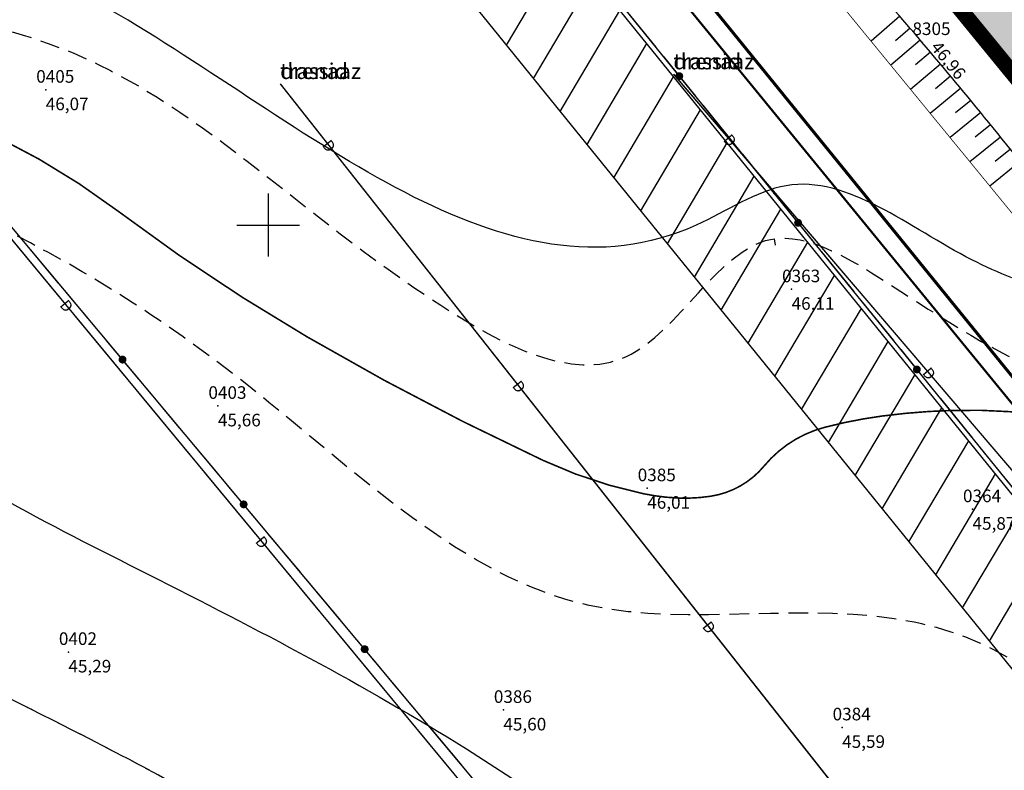
# Model space of a CAD drawing. Units: metres. Extents: x 502672 to 564845, y 6502975 to 6593982.
# Drawn here: x 551034 to 551097, y 6578615 to 6578663 of the extents above; entities that cross this region are included whole.
import ezdxf
from ezdxf.enums import TextEntityAlignment as Align

# ---------------------------------------------------------------- set-up
doc = ezdxf.new("R2010")
doc.units = ezdxf.units.M
doc.header["$LTSCALE"] = 0.5
doc.header["$MEASUREMENT"] = 0
for name, pattern in [('ameerikanurga-must$0$DASHED', [0.75, 0.5, -0.25]), ('ameerikanurga-must$0$DOT2', [0.125, 0, -0.125]), ('ameerikanurga-must$0$HIDDEN', [0.375, 0.25, -0.125]), ('AUDIT_D_040401182228-0', [0]), ('DASHED', [0.75, 0.5, -0.25]), ('DOT2', [0.125, 0, -0.125]), ('HIDDEN', [0.375, 0.25, -0.125]), ('KATASTRIPIIR', [0.02, 0.01, 0.01])]:
    doc.linetypes.add(name, pattern=pattern)
for name, color, linetype in [('10_geo', 7, 'Continuous'), ('12_geo', 3, 'Continuous'), ('2d_geo', 7, 'Continuous'), ('ameerikanurga-must$0$10', 7, 'Continuous'), ('ameerikanurga-must$0$12', 7, 'Continuous'), ('ameerikanurga-must$0$2d', 7, 'Continuous'), ('ameerikanurga-must$0$CTEXT', 7, 'Continuous'), ('ameerikanurga-must$0$drenaaz', 7, 'Continuous'), ('ameerikanurga-must$0$horisontaal', 7, 'Continuous'), ('ameerikanurga-must$0$JARSAK', 7, 'Continuous'), ('ameerikanurga-must$0$MAPGRID', 7, 'Continuous'), ('ameerikanurga-must$0$piir', 7, 'Continuous'), ('ameerikanurga-must$0$PTEXT', 7, 'Continuous'), ('ameerikanurga-must$0$side', 7, 'Continuous'), ('ameerikanurga-must$0$ZTEXT', 7, 'Continuous'), ('ameerikanurga-must$0$zzyytrassid', 7, 'Continuous'), ('C-asf-olemasolev-säilitatav', 254, 'Continuous'), ('C-maantee tänavakaitsevöönd 20 m', 114, 'AUDIT_D_040401182228-0'), ('C-servituut-uus', 6, 'Continuous'), ('CTEXT_geo', 7, 'Continuous'), ('drenaaz_geo', 3, 'Continuous'), ('horisontaal_geo', 34, 'Continuous'), ('JARSAK_geo', 3, 'Continuous'), ('MAPGRID_geo', 6, 'Continuous'), ('side_geo', 6, 'Continuous'), ('ZTEXT_geo', 7, 'Continuous'), ('zzyytrassid_geo', 7, 'Continuous')]:
    doc.layers.add(name, color=color, linetype=linetype)
for name, color, linetype, lineweight in [('C+PLAN.KRUNDI PIIRID', 10, 'Continuous', 50), ('C+PLANEERITAVA ALA PIIR', 10, 'HIDDEN', 100), ('piir_geo', 36, 'Continuous', 50)]:
    doc.layers.add(name, color=color, linetype=linetype, lineweight=lineweight)
doc.styles.add('ameerikanurga-must$0$Standard', font='romanc.shx', dxfattribs={"height": 0.8})
doc.styles.get("Standard").update_dxf_attribs({"font": 'romanc.shx', "height": 0.8})

# ---------------------------------------------------------------- blocks, each defined once
blk = doc.blocks.new('CROSS01')
at = {"linetype": 'Continuous'}
for p, q in [((0, 4), (0, -4)), ((-4, 0), (4, 0))]:
    blk.add_line(p, q, dxfattribs=at)
blk = doc.blocks.new('*U65')
at = {"layer": 'drenaaz_geo'}
for points in [[(11.15, -13.471, 0.07, 0.07, 0), (14.338, -17.323, 0, 0, 0)], [(15.294, -18.478, 0.07, 0.07, 0), (18.482, -22.33, 0, 0, 0)], [(19.439, -23.486, 0.07, 0.07, 0), (22.627, -27.337, 0, 0, 0)], [(23.583, -28.493, 0.07, 0.07, 0), (26.771, -32.345, 0, 0, 0)], [(27.728, -33.5, 0.07, 0.07, 0), (30.916, -37.352, 0, 0, 0)], [(31.872, -38.507, 0.07, 0.07, 0), (35.06, -42.359, 0, 0, 0)], [(36.017, -43.515, 0.07, 0.07, 0), (39.205, -47.367, 0, 0, 0)]]:
    blk.add_lwpolyline(points, format="xyseb", dxfattribs=at)
at = {"layer": 'zzyytrassid_geo'}
blk.add_lwpolyline([(0, 0), (58.644, -70.852)], dxfattribs=at)
at = {"layer": 'drenaaz_geo'}
for p in [(14.816, -17.901), (27.25, -32.922)]:
    blk.add_text('D', height=0.7, rotation=309.61434, dxfattribs=at).set_placement(p, align=Align.MIDDLE_CENTER)
blk = doc.blocks.new('*U66')
at = {"layer": 'drenaaz_geo'}
for points in [[(0, 0, 0.07, 0.07, 0), (2.649, -3.356, 0, 0, 0)], [(3.579, -4.534, 0.07, 0.07, 0), (6.677, -8.458, 0, 0, 0)], [(7.606, -9.636, 0.07, 0.07, 0), (10.704, -13.561, 0, 0, 0)], [(11.633, -14.738, 0.07, 0.07, 0), (14.731, -18.663, 0, 0, 0)], [(15.661, -19.84, 0.07, 0.07, 0), (18.759, -23.765, 0, 0, 0)], [(19.688, -24.942, 0.07, 0.07, 0), (22.786, -28.867, 0, 0, 0)], [(23.715, -30.044, 0.07, 0.07, 0), (26.813, -33.969, 0, 0, 0)], [(27.743, -35.146, 0.07, 0.07, 0), (30.841, -39.071, 0, 0, 0)], [(31.77, -40.248, 0.07, 0.07, 0), (34.868, -44.173, 0, 0, 0)], [(35.797, -45.35, 0.07, 0.07, 0), (38.895, -49.275, 0, 0, 0)], [(39.825, -50.452, 0.07, 0.07, 0), (42.474, -53.809, 0, 0, 0)]]:
    blk.add_lwpolyline(points, format="xyseb", dxfattribs=at)
at = {"layer": 'zzyytrassid_geo'}
blk.add_lwpolyline([(0, 0), (42.474, -53.809)], dxfattribs=at)
at = {"layer": 'drenaaz_geo'}
for p in [(3.114, -3.945), (15.196, -19.251), (27.278, -34.557), (39.36, -49.863)]:
    blk.add_text('D', height=0.7, rotation=308.28592, dxfattribs=at).set_placement(p, align=Align.MIDDLE_CENTER)
at = {"layer": 'zzyytrassid_geo'}
for s in ['trassid', 'drenaaz']:
    blk.add_text(s, height=1, dxfattribs=at).set_placement((0, 0), align=Align.BOTTOM_LEFT)
blk = doc.blocks.new('*U67')
at = {"layer": 'drenaaz_geo'}
for points in [[(0, 0, 0.07, 0.07, 0), (3.114, -3.643, 0, 0, 0)], [(4.088, -4.784, 0.07, 0.07, 0), (7.337, -8.584, 0, 0, 0)], [(8.312, -9.725, 0.07, 0.07, 0), (11.56, -13.526, 0, 0, 0)], [(12.535, -14.666, 0.07, 0.07, 0), (15.783, -18.467, 0, 0, 0)], [(16.758, -19.607, 0.07, 0.07, 0), (20.006, -23.408, 0, 0, 0)], [(20.981, -24.548, 0.07, 0.07, 0), (24.229, -28.349, 0, 0, 0)], [(25.204, -29.489, 0.07, 0.07, 0), (28.453, -33.29, 0, 0, 0)], [(29.427, -34.431, 0.07, 0.07, 0), (32.541, -38.074, 0, 0, 0)]]:
    blk.add_lwpolyline(points, format="xyseb", dxfattribs=at)
at = {"layer": 'zzyytrassid_geo'}
blk.add_lwpolyline([(0, 0), (32.541, -38.074)], dxfattribs=at)
at = {"layer": 'drenaaz_geo'}
for p in [(3.601, -4.213), (16.27, -19.037), (28.94, -33.86)]:
    blk.add_text('D', height=0.7, rotation=310.51991, dxfattribs=at).set_placement(p, align=Align.MIDDLE_CENTER)
at = {"layer": 'zzyytrassid_geo'}
for s in ['trassid', 'drenaaz']:
    blk.add_text(s, height=1, dxfattribs=at).set_placement((0, 0), align=Align.BOTTOM_LEFT)
blk = doc.blocks.new('side')
at = {"const_width": 0.25}
blk.add_lwpolyline([(-0.125, 0, 1), (0.125, 0, 1)], format="xyb", close=True, dxfattribs=at)
blk = doc.blocks.new('*U186')
at = {"layer": 'side_geo'}
for p, q in [((181.089, -223.176), (183.135, -225.701)), ((183.607, -226.284), (185.653, -228.809)), ((186.125, -229.392), (188.171, -231.917)), ((188.643, -232.5), (190.689, -235.026)), ((191.161, -235.608), (193.207, -238.134)), ((193.679, -238.716), (195.724, -241.242)), ((196.197, -241.824), (198.242, -244.35)), ((198.715, -244.932), (200.76, -247.458)), ((201.233, -248.04), (203.278, -250.566)), ((203.751, -251.148), (205.796, -253.674))]:
    blk.add_line(p, q, dxfattribs=at)
at = {"layer": 'zzyytrassid_geo'}
blk.add_lwpolyline([(0, 0), (27.403, -30.835), (73.893, -88.059), (163.881, -201.936), (233.076, -287.346)], dxfattribs=at)
at = {"layer": 'side_geo'}
for p in [(184.63, -227.547), (192.184, -236.871), (199.738, -246.195)]:
    blk.add_blockref('side', p, dxfattribs=at)
blk = doc.blocks.new('*U187')
at = {"layer": 'side_geo'}
for p, q in [((-68.562, 72.299), (-70.647, 74.792)), ((-65.995, 69.231), (-68.081, 71.724)), ((-63.429, 66.162), (-65.514, 68.655)), ((-60.863, 63.094), (-62.948, 65.587)), ((-58.297, 60.026), (-60.382, 62.519)), ((-55.731, 56.957), (-57.816, 59.45)), ((-53.165, 53.889), (-55.25, 56.382)), ((-50.598, 50.821), (-52.683, 53.314)), ((-48.032, 47.752), (-50.117, 50.245)), ((-45.466, 44.684), (-47.551, 47.177)), ((-42.9, 41.616), (-44.985, 44.109))]:
    blk.add_line(p, q, dxfattribs=at)
at = {"layer": 'zzyytrassid_geo'}
blk.add_lwpolyline([(0, 0), (-27.631, 23.359), (-106.445, 117.595), (-120.523, 136.117), (-193.254, 236.858), (-215.007, 263.798)], dxfattribs=at)
at = {"layer": 'side_geo'}
for p in [(-64.472, 67.409), (-56.773, 58.204), (-49.075, 48.999)]:
    blk.add_blockref('side', p, dxfattribs=at)
blk = doc.blocks.new('ameerikanurga-must$0$CROSS01')
at = {"linetype": 'Continuous'}
for p, q in [((0, 4), (0, -4)), ((-4, 0), (4, 0))]:
    blk.add_line(p, q, dxfattribs=at)
blk = doc.blocks.new('*U321')
at = {"layer": 'ameerikanurga-must$0$drenaaz'}
for points in [[(11.15, -13.471, 0.07, 0.07, 0), (14.338, -17.323, 0, 0, 0)], [(15.294, -18.478, 0.07, 0.07, 0), (18.482, -22.33, 0, 0, 0)], [(19.439, -23.486, 0.07, 0.07, 0), (22.627, -27.337, 0, 0, 0)], [(23.583, -28.493, 0.07, 0.07, 0), (26.771, -32.345, 0, 0, 0)], [(27.728, -33.5, 0.07, 0.07, 0), (30.916, -37.352, 0, 0, 0)], [(31.872, -38.507, 0.07, 0.07, 0), (35.06, -42.359, 0, 0, 0)], [(36.017, -43.515, 0.07, 0.07, 0), (39.205, -47.367, 0, 0, 0)]]:
    blk.add_lwpolyline(points, format="xyseb", dxfattribs=at)
at = {"layer": 'ameerikanurga-must$0$zzyytrassid'}
blk.add_lwpolyline([(0, 0), (58.644, -70.852)], dxfattribs=at)
at = {"layer": 'ameerikanurga-must$0$drenaaz', "style": 'ameerikanurga-must$0$Standard'}
for p in [(14.816, -17.901), (27.25, -32.922)]:
    blk.add_text('D', height=0.7, rotation=309.61434, dxfattribs=at).set_placement(p, align=Align.MIDDLE_CENTER)
blk = doc.blocks.new('*U322')
at = {"layer": 'ameerikanurga-must$0$drenaaz'}
for points in [[(0, 0, 0.07, 0.07, 0), (2.649, -3.356, 0, 0, 0)], [(3.579, -4.534, 0.07, 0.07, 0), (6.677, -8.458, 0, 0, 0)], [(7.606, -9.636, 0.07, 0.07, 0), (10.704, -13.561, 0, 0, 0)], [(11.633, -14.738, 0.07, 0.07, 0), (14.731, -18.663, 0, 0, 0)], [(15.661, -19.84, 0.07, 0.07, 0), (18.759, -23.765, 0, 0, 0)], [(19.688, -24.942, 0.07, 0.07, 0), (22.786, -28.867, 0, 0, 0)], [(23.715, -30.044, 0.07, 0.07, 0), (26.813, -33.969, 0, 0, 0)], [(27.743, -35.146, 0.07, 0.07, 0), (30.841, -39.071, 0, 0, 0)], [(31.77, -40.248, 0.07, 0.07, 0), (34.868, -44.173, 0, 0, 0)], [(35.797, -45.35, 0.07, 0.07, 0), (38.895, -49.275, 0, 0, 0)], [(39.825, -50.452, 0.07, 0.07, 0), (42.474, -53.809, 0, 0, 0)]]:
    blk.add_lwpolyline(points, format="xyseb", dxfattribs=at)
at = {"layer": 'ameerikanurga-must$0$zzyytrassid'}
blk.add_lwpolyline([(0, 0), (42.474, -53.809)], dxfattribs=at)
at = {"layer": 'ameerikanurga-must$0$drenaaz', "style": 'ameerikanurga-must$0$Standard'}
for p in [(3.114, -3.945), (15.196, -19.251), (27.278, -34.557), (39.36, -49.863)]:
    blk.add_text('D', height=0.7, rotation=308.28592, dxfattribs=at).set_placement(p, align=Align.MIDDLE_CENTER)
at = {"layer": 'ameerikanurga-must$0$zzyytrassid', "style": 'ameerikanurga-must$0$Standard'}
for s in ['trassid', 'drenaaz']:
    blk.add_text(s, height=1, dxfattribs=at).set_placement((0, 0), align=Align.BOTTOM_LEFT)
blk = doc.blocks.new('*U323')
at = {"layer": 'ameerikanurga-must$0$drenaaz'}
for points in [[(0, 0, 0.07, 0.07, 0), (3.114, -3.643, 0, 0, 0)], [(4.088, -4.784, 0.07, 0.07, 0), (7.337, -8.584, 0, 0, 0)], [(8.312, -9.725, 0.07, 0.07, 0), (11.56, -13.526, 0, 0, 0)], [(12.535, -14.666, 0.07, 0.07, 0), (15.783, -18.467, 0, 0, 0)], [(16.758, -19.607, 0.07, 0.07, 0), (20.006, -23.408, 0, 0, 0)], [(20.981, -24.548, 0.07, 0.07, 0), (24.229, -28.349, 0, 0, 0)], [(25.204, -29.489, 0.07, 0.07, 0), (28.453, -33.29, 0, 0, 0)], [(29.427, -34.431, 0.07, 0.07, 0), (32.541, -38.074, 0, 0, 0)]]:
    blk.add_lwpolyline(points, format="xyseb", dxfattribs=at)
at = {"layer": 'ameerikanurga-must$0$zzyytrassid'}
blk.add_lwpolyline([(0, 0), (32.541, -38.074)], dxfattribs=at)
at = {"layer": 'ameerikanurga-must$0$drenaaz', "style": 'ameerikanurga-must$0$Standard'}
for p in [(3.601, -4.213), (16.27, -19.037), (28.94, -33.86)]:
    blk.add_text('D', height=0.7, rotation=310.51991, dxfattribs=at).set_placement(p, align=Align.MIDDLE_CENTER)
at = {"layer": 'ameerikanurga-must$0$zzyytrassid', "style": 'ameerikanurga-must$0$Standard'}
for s in ['trassid', 'drenaaz']:
    blk.add_text(s, height=1, dxfattribs=at).set_placement((0, 0), align=Align.BOTTOM_LEFT)
blk = doc.blocks.new('ameerikanurga-must$0$side')
at = {"const_width": 0.25}
blk.add_lwpolyline([(-0.125, 0, 1), (0.125, 0, 1)], format="xyb", close=True, dxfattribs=at)
blk = doc.blocks.new('*U451')
at = {"layer": 'ameerikanurga-must$0$side'}
for p, q in [((181.089, -223.176), (183.135, -225.701)), ((183.607, -226.284), (185.653, -228.809)), ((186.125, -229.392), (188.171, -231.917)), ((188.643, -232.5), (190.689, -235.026)), ((191.161, -235.608), (193.207, -238.134)), ((193.679, -238.716), (195.724, -241.242)), ((196.197, -241.824), (198.242, -244.35)), ((198.715, -244.932), (200.76, -247.458)), ((201.233, -248.04), (203.278, -250.566)), ((203.751, -251.148), (205.796, -253.674))]:
    blk.add_line(p, q, dxfattribs=at)
at = {"layer": 'ameerikanurga-must$0$zzyytrassid'}
blk.add_lwpolyline([(0, 0), (27.403, -30.835), (73.893, -88.059), (163.881, -201.936), (233.076, -287.346)], dxfattribs=at)
at = {"layer": 'ameerikanurga-must$0$side'}
for p in [(184.63, -227.547), (192.184, -236.871), (199.738, -246.195)]:
    blk.add_blockref('ameerikanurga-must$0$side', p, dxfattribs=at)
blk = doc.blocks.new('*U452')
at = {"layer": 'ameerikanurga-must$0$side'}
for p, q in [((-68.562, 72.299), (-70.647, 74.792)), ((-65.995, 69.231), (-68.081, 71.724)), ((-63.429, 66.162), (-65.514, 68.655)), ((-60.863, 63.094), (-62.948, 65.587)), ((-58.297, 60.026), (-60.382, 62.519)), ((-55.731, 56.957), (-57.816, 59.45)), ((-53.165, 53.889), (-55.25, 56.382)), ((-50.598, 50.821), (-52.683, 53.314)), ((-48.032, 47.752), (-50.117, 50.245)), ((-45.466, 44.684), (-47.551, 47.177)), ((-42.9, 41.616), (-44.985, 44.109))]:
    blk.add_line(p, q, dxfattribs=at)
at = {"layer": 'ameerikanurga-must$0$zzyytrassid'}
blk.add_lwpolyline([(0, 0), (-27.631, 23.359), (-106.445, 117.595), (-120.523, 136.117), (-193.254, 236.858), (-215.007, 263.798)], dxfattribs=at)
at = {"layer": 'ameerikanurga-must$0$side'}
for p in [(-64.472, 67.409), (-56.773, 58.204), (-49.075, 48.999)]:
    blk.add_blockref('ameerikanurga-must$0$side', p, dxfattribs=at)

msp = doc.modelspace()

# ---------------------------------------------------------------- hatches: boundary and pattern name
at = {"layer": 'C-asf-olemasolev-säilitatav'}
for points in [[(551300.8, 6578407.202), (551162.341, 6578581.157), (551147.746, 6578599.582), (551140.826, 6578602.335), (551133.15, 6578603.429), (551126.46, 6578602.251), (551121.598, 6578599.466), (551117.714, 6578594.596), (551110.911, 6578583.815), (551104.237, 6578572.362), (551093.001, 6578552.755), (551080.369, 6578529.987), (551071.593, 6578513.109), (551066.55, 6578503.285), (551060.508, 6578491.465), (551054.976, 6578480.5), (551045.237, 6578461.194), (551038.173, 6578447.422), (551028.063, 6578427.11), (551018.38, 6578408.391), (551009.265, 6578390.895), (551002.257, 6578377.267), (550992.958, 6578359.186), (550965.998, 6578306.946), (550934.815, 6578245.215), (550927.448, 6578239.054), (550941.889, 6578267.184), (550965.147, 6578312.518), (551003.666, 6578387.525), (551036.491, 6578451.755), (551065.2, 6578508.277), (551083.209, 6578542.231), (551107.134, 6578583.871), (551112.068, 6578592.148), (551112.935, 6578593.574), (551115.43, 6578597.102), (551119.268, 6578602.528), (551121.293, 6578605.589), (551123.055, 6578609.82), (551123.775, 6578613.402), (551123.884, 6578616.672), (551122.003, 6578626.585), (551119.382, 6578632.536), (551111.033, 6578643.037), (551103.451, 6578652.409), (551093.127, 6578665.233), (551087.742, 6578671.914), (551068.952, 6578695.157), (551074.378, 6578712.387), (551152.64, 6578615.14), (551310.361, 6578414.45)], [(551300.8, 6578407.202), (551162.341, 6578581.157), (551147.746, 6578599.582), (551147.746, 6578599.582), (551119.382, 6578632.536), (551111.033, 6578643.037), (551103.451, 6578652.409), (551093.127, 6578665.233), (551087.742, 6578671.914), (551068.952, 6578695.157), (551074.378, 6578712.387), (551152.64, 6578615.14), (551310.361, 6578414.45)]]:
    msp.add_hatch(color=256, dxfattribs=at).paths.add_polyline_path(points)
at = {"layer": 'C-maantee tänavakaitsevöönd 20 m'}
h = msp.add_hatch(dxfattribs=at)
h.set_pattern_fill('DASH', color=256, scale=0.8, style=0)
h.set_pattern_definition([(309.36654, (549256.7261, 6579156.8203), (3.5747535, -0.3526154), [2.54, -2.54])])
h.paths.add_polyline_path([(550949.609, 6578233.47), (550915.479, 6578204.992), (550905.523, 6578202.942), (550896.42, 6578201.361), (550891.417, 6578200.418), (550886.168, 6578199.478), (550869.109, 6578196.536), (550862.305, 6578195.171), (550851.674, 6578192.886), (550847.998, 6578191.851), (550845.491, 6578191.102), (550816.018, 6578220.39), (550824.886, 6578226.085), (550830.535, 6578228.762), (550841.668, 6578232.185), (550854.067, 6578234.679), (550867.389, 6578237.042), (550881.532, 6578239.458), (550894.377, 6578241.953), (550900.943, 6578243.037), (550904.629, 6578244.089), (550910.307, 6578246.171), (550925.431, 6578275.633), (550948.687, 6578320.963), (550987.201, 6578395.96), (551020.008, 6578460.154), (551048.78, 6578516.801), (551067.012, 6578551.176), (551091.168, 6578593.216), (551096.218, 6578601.69), (551097.461, 6578603.734), (551100.326, 6578607.784), (551103.998, 6578612.975), (551104.892, 6578614.327), (551105.277, 6578615.251), (551105.301, 6578615.371), (551104.221, 6578621.061), (551103.415, 6578622.893), (551104.882, 6578620.817), (551136.035, 6578584.331), (551133.48, 6578584.695), (551132.814, 6578583.859), (551126.73, 6578574.219), (551120.255, 6578563.106), (551109.115, 6578543.667), (551096.667, 6578521.231), (551088.029, 6578504.617), (551083.015, 6578494.851), (551077.003, 6578483.088), (551071.493, 6578472.167), (551061.726, 6578452.806), (551054.685, 6578439.079), (551044.561, 6578418.738), (551034.799, 6578399.867), (551025.695, 6578382.391), (551018.709, 6578368.807), (551009.404, 6578350.713), (550982.475, 6578298.533), (550949.609, 6578233.47), (550915.479, 6578204.992), (550886.168, 6578199.478)])
edge = h.paths.add_edge_path()
edge.add_line((549537.41, 6578960.34), (549522.415, 6578956.598))
at = {"layer": 'C-servituut-uus'}
h = msp.add_hatch(dxfattribs=at)
h.set_pattern_fill('ANSI31', color=256, scale=0.8, angle=65, style=0)
h.set_pattern_definition([(59.36654, (549256.7261, 6579156.8203), (-2.1855293, 1.2942417), [])])
h.paths.add_polyline_path([(550828.097, 6578963.906), (550832.501, 6578967.491), (550828.745, 6578972.17), (550818.892, 6578964.126), (550856.383, 6578918.983), (550950.819, 6578802.45), (551097.929, 6578621.01), (551103.374, 6578625.396), (550956.284, 6578806.842), (550861.682, 6578923.519)])

# ---------------------------------------------------------------- linework, layer by layer
at = {"layer": '10_geo', "linetype": 'HIDDEN', "ltscale": 3}
msp.add_lwpolyline([(550993.442, 6578788.395, 0.000053), (551002.038, 6578777.768, 0.000069), (551008.563, 6578769.705, 0.000371), (551016.314, 6578760.145, -0.000356), (551024.065, 6578750.584, -0.002), (551032.033, 6578740.66, 0.001998), (551040.002, 6578730.736, 0.000387), (551045.965, 6578723.382, 0.00035), (551052.567, 6578715.264, 0.0006), (551060.294, 6578705.799, -0.000948), (551065.183, 6578699.803, -0.000339), (551070.365, 6578693.414, -0.000254), (551077.281, 6578684.865, -0.0001), (551085.168, 6578675.103, -0.000179), (551089.575, 6578669.641, -0.000286), (551094.445, 6578663.595, 0.000175), (551102.384, 6578653.733, 0.000877), (551110.701, 6578643.446, -0.00198), (551114.374, 6578638.883, -0.000248), (551115.967, 6578636.886, 0.00012), (551119.255, 6578632.761, 0.000066)], format="xyb", dxfattribs=at)
at = {"layer": '12_geo', "linetype": 'DOT2', "ltscale": 3, "const_width": 0.05}
msp.add_lwpolyline([(550838.06, 6578968.019), (550867.535, 6578933.322), (550893.016, 6578898.214), (550922.003, 6578861.262), (550952.203, 6578824.111), (550981.362, 6578790.595), (550995.397, 6578774.432), (551010.596, 6578756.239), (551026.321, 6578737.759), (551041.058, 6578719.459), (551050.385, 6578707.172), (551062.304, 6578693.836), (551075.946, 6578676.802), (551103.382, 6578643.342), (551111.259, 6578631.182), (551115.436, 6578620.959), (551118.619, 6578607.532)], dxfattribs=at)
at = {"layer": '12_geo'}
msp.add_lwpolyline([(551118.619, 6578607.532, 0.026982), (551118.289, 6578615.787, 0.039074), (551117.311, 6578621.413, 0.010616), (551114.638, 6578631.018, 0.059632), (551113.925, 6578632.65, 0.022965), (551111.049, 6578637.071, 0.012046), (551104.992, 6578645.092, 0.002656), (551095.816, 6578656.528, 0.00587), (551091.575, 6578661.632, 0.015221), (551083.589, 6578670.459, -0.017904), (551076.839, 6578678, -0.007263), (551066.339, 6578690.991, -0.002105), (551050.306, 6578711.606, -0.001772)], format="xyb", dxfattribs=at)
at = {"layer": '2d_geo'}
for p in [(551091.575, 6578661.632), (551035.858, 6578658.602), (551083.286, 6578645.916), (551046.806, 6578638.503), (551074.105, 6578633.267), (551094.788, 6578631.933), (551037.298, 6578622.859), (551064.957, 6578619.173), (551086.499, 6578618.065)]:
    msp.add_point(p, dxfattribs=at)
at = {"layer": 'ameerikanurga-must$0$10', "linetype": 'ameerikanurga-must$0$HIDDEN', "ltscale": 3}
msp.add_lwpolyline([(550993.442, 6578788.395, 0.000053), (551002.038, 6578777.768, 0.000069), (551008.563, 6578769.705, 0.000371), (551016.314, 6578760.145, -0.000356), (551024.065, 6578750.584, -0.002), (551032.033, 6578740.66, 0.001998), (551040.002, 6578730.736, 0.000387), (551045.965, 6578723.382, 0.00035), (551052.567, 6578715.264, 0.0006), (551060.294, 6578705.799, -0.000948), (551065.183, 6578699.803, -0.000339), (551070.365, 6578693.414, -0.000254), (551077.281, 6578684.865, -0.0001), (551085.168, 6578675.103, -0.000179), (551089.575, 6578669.641, -0.000286), (551094.445, 6578663.595, 0.000175), (551102.384, 6578653.733, 0.000877), (551110.701, 6578643.446, -0.00198), (551114.374, 6578638.883, -0.000248), (551115.967, 6578636.886, 0.00012), (551119.255, 6578632.761, 0.000066)], format="xyb", dxfattribs=at)
at = {"layer": 'ameerikanurga-must$0$12', "linetype": 'ameerikanurga-must$0$DOT2', "ltscale": 3, "const_width": 0.05}
msp.add_lwpolyline([(550838.06, 6578968.019), (550867.535, 6578933.322), (550893.016, 6578898.214), (550922.003, 6578861.262), (550952.203, 6578824.111), (550981.362, 6578790.595), (550995.397, 6578774.432), (551010.596, 6578756.239), (551026.321, 6578737.759), (551041.058, 6578719.459), (551050.385, 6578707.172), (551062.304, 6578693.836), (551075.946, 6578676.802), (551103.382, 6578643.342), (551111.259, 6578631.182), (551115.436, 6578620.959), (551118.619, 6578607.532)], dxfattribs=at)
at = {"layer": 'ameerikanurga-must$0$12'}
msp.add_lwpolyline([(551118.619, 6578607.532, 0.026982), (551118.289, 6578615.787, 0.039074), (551117.311, 6578621.413, 0.010616), (551114.638, 6578631.018, 0.059632), (551113.925, 6578632.65, 0.022965), (551111.049, 6578637.071, 0.012046), (551104.992, 6578645.092, 0.002656), (551095.816, 6578656.528, 0.00587), (551091.575, 6578661.632, 0.015221), (551083.589, 6578670.459, -0.017904), (551076.839, 6578678, -0.007263), (551066.339, 6578690.991, -0.002105), (551050.306, 6578711.606, -0.001772)], format="xyb", dxfattribs=at)
at = {"layer": 'ameerikanurga-must$0$2d'}
for p in [(551091.575, 6578661.632), (551035.858, 6578658.602), (551083.286, 6578645.916), (551046.806, 6578638.503), (551074.105, 6578633.267), (551094.788, 6578631.933), (551037.298, 6578622.859), (551064.957, 6578619.173), (551086.499, 6578618.065)]:
    msp.add_point(p, dxfattribs=at)
at = {"layer": 'ameerikanurga-must$0$horisontaal', "const_width": 0.1}
msp.add_lwpolyline([(551008.565, 6578663.452, 0.037612), (551014.463, 6578662.041, -0.038863), (551020.169, 6578660.661, -0.016791), (551026.845, 6578658.234, -0.018269), (551032.811, 6578655.579, -0.047515), (551040.418, 6578650.913, 0.02923), (551052.482, 6578642.893, 0.023017), (551067.469, 6578635.047, 0.057862), (551073.874, 6578632.92, 0.041862), (551076.116, 6578632.647, 0.046945), (551078.128, 6578632.76, 0.184276), (551081.542, 6578634.689, -0.156876), (551085.39, 6578637.143, -0.031245), (551089.044, 6578637.861, -0.025981), (551093.507, 6578638.217, -0.037344), (551099.048, 6578637.956, -0.093741)], format="xyb", dxfattribs=at)
at = {"layer": 'ameerikanurga-must$0$horisontaal'}
for points in [[(551082.176, 6578651.973), (551082.077, 6578652.292)], [(551082.251, 6578648.722), (551082.196, 6578649.134)]]:
    msp.add_lwpolyline(points, dxfattribs=at)
at = {"layer": 'ameerikanurga-must$0$horisontaal', "linetype": 'ameerikanurga-must$0$DASHED', "ltscale": 5}
for points in [[(551074.822, 6578530.683), (551077.931, 6578536.811), (551078.915, 6578548.032), (551079.488, 6578555.649), (551086.302, 6578563.364), (551092.779, 6578571.472), (551098.533, 6578585.36), (551104.439, 6578600.619), (551105.428, 6578608.753), (551098.212, 6578621.72), (551091.079, 6578624.75), (551070.419, 6578625.815), (551048.75, 6578639.773), (551031.512, 6578650.525), (551004.191, 6578659.71), (550977.28, 6578672.913), (550966.038, 6578688.1), (550958.241, 6578701.809), (550954.627, 6578710.692), (550965.869, 6578725.662), (550985.641, 6578731.497), (550999.169, 6578733.872), (551004.835, 6578742.254), (551004.369, 6578763.692)], [(551027.581, 6578736.195), (551025.611, 6578724.478), (551012.914, 6578716.211), (551000.051, 6578714.676), (550985.766, 6578714.448), (550981.376, 6578704.079), (550988.435, 6578687.736), (550999.029, 6578676.396), (551008.761, 6578668.834), (551036.832, 6578661.248), (551060.977, 6578644.902), (551072.777, 6578641.644), (551081.941, 6578649.092), (551089.868, 6578646.014), (551100.791, 6578639.999), (551106.699, 6578638.221)], [(550763.473, 6578709.224), (550768.416, 6578694.924), (550777.541, 6578681.185), (550783.454, 6578673.885), (550793.616, 6578662.045), (550802.478, 6578662.414), (550808.847, 6578666.471), (550825.464, 6578668.408), (550841.065, 6578674.494), (550859.195, 6578676.992), (550879.411, 6578685.753), (550896.265, 6578691.325), (550908.542, 6578691.786), (550917.312, 6578687.083), (550927.879, 6578671.696), (550951.492, 6578639.557), (550972.769, 6578635.683), (550993.43, 6578638.189), (551023.388, 6578625.216), (551049.262, 6578611.42), (551063.577, 6578596.235), (551062.102, 6578582.524), (551047.344, 6578569.109), (551033.461, 6578566.4), (551016.784, 6578571.855), (550995.386, 6578583.207), (550982.546, 6578601.93), (550973.396, 6578606.353), (550951.26, 6578598.244), (550932.189, 6578602.238), (550894.385, 6578600.027), (550863.816, 6578599.88), (550845.811, 6578600.47), (550834.589, 6578604.165)]]:
    msp.add_spline(points, degree=3, dxfattribs=at)
at = {"layer": 'ameerikanurga-must$0$horisontaal'}
for points, knots in [([(550882.08, 6578691.016), (550884.828, 6578691.591), (550891.823, 6578693.427), (550904.393, 6578702.746), (550927.031, 6578706.941), (550941.389, 6578692.198), (550953.371, 6578677.166), (550961.583, 6578647.978), (551001.293, 6578663.069), (551021.054, 6578638.402), (551042.879, 6578627.622), (551064.438, 6578616.449), (551083.912, 6578601.351), (551093.135, 6578568.231), (551062.427, 6578563.368), (551045.799, 6578549.656), (551022.586, 6578543.612), (550998.66, 6578556.156), (550967.418, 6578534.485), (550956.077, 6578562.896), (550935.385, 6578562.55), (550931.923, 6578551.575), (550927.907, 6578541.624), (550914.137, 6578539.097), (550902.997, 6578543.489), (550891.343, 6578544.589), (550879.983, 6578550.472), (550872.615, 6578564.476), (550866.692, 6578577.853), (550860.027, 6578580.632), (550858.792, 6578581.029)], [4.568276, 4.568276, 4.568276, 4.568276, 12.908358, 26.283409, 51.370714, 73.021668, 82.953152, 110.629803, 146.538251, 175.540813, 196.816483, 219.915374, 247.739295, 272.267369, 298.742012, 320.679776, 339.533943, 366.067184, 396.970768, 422.064837, 434.961583, 447.170981, 452.95832, 466.389274, 482.129411, 489.634442, 501.238395, 518.492978, 536.851943, 540.767677, 540.767677, 540.767677, 540.767677]), ([(551097.285, 6578646.65), (551096.436, 6578646.984), (551091.626, 6578649.101), (551084.89, 6578654.827), (551067.056, 6578642.564), (551044.125, 6578664.393), (551016.381, 6578673.378), (550998.15, 6578682.131), (550984.486, 6578697.376), (550991.507, 6578704.669), (550995.009, 6578704.922), (550996.816, 6578705.052)], [4.992063, 4.992063, 4.992063, 4.992063, 7.716341, 20.414554, 26.664796, 66.401652, 92.321529, 116.034269, 132.262846, 137.256659, 142.583498, 142.583498, 142.583498, 142.583498])]:
    msp.add_open_spline(points, degree=3, knots=knots, dxfattribs=at)
at = {"layer": 'ameerikanurga-must$0$JARSAK'}
for p, q in [((551090.161, 6578663.275), (551088.338, 6578661.689)), ((551090.815, 6578662.519), (551089.89, 6578661.722)), ((551091.466, 6578661.76), (551089.591, 6578660.162)), ((551092.113, 6578660.998), (551091.166, 6578660.197)), ((551092.758, 6578660.233), (551090.847, 6578658.629)), ((551093.399, 6578659.466), (551092.438, 6578658.664)), ((551094.038, 6578658.697), (551092.104, 6578657.096)), ((551094.675, 6578657.925), (551093.704, 6578657.128)), ((551095.308, 6578657.152), (551093.361, 6578655.563)), ((551095.939, 6578656.376), (551094.965, 6578655.586)), ((551096.569, 6578655.599), (551094.623, 6578654.024)), ((551097.198, 6578654.822), (551096.227, 6578654.037)), ((551097.826, 6578654.044), (551095.889, 6578652.48))]:
    msp.add_line(p, q, dxfattribs=at)
at = {"layer": 'ameerikanurga-must$0$piir'}
msp.add_lwpolyline([(550914.27, 6578238.59), (550994.59, 6578393.54), (551062.45, 6578526.38), (551114.63, 6578619.06), (550965.83, 6578802.3), (550900.59, 6578882.65), (550714.1, 6579115.02), (550622.83, 6579222.35), (550494.75, 6579374.63), (550434.719, 6579434.523), (550306.34, 6579517.8), (550233.196, 6579550.801), (550225.02, 6579554.49), (550071.56, 6579595.37)], dxfattribs=at)
at = {"layer": 'ameerikanurga-must$0$zzyytrassid'}
for points in [[(550891.513, 6578887.015), (550918.916, 6578856.18), (550965.406, 6578798.955), (551055.394, 6578685.079), (551124.589, 6578599.669)], [(551105.214, 6578574.039), (551077.583, 6578597.398), (550998.769, 6578691.634), (550984.691, 6578710.156), (550911.96, 6578810.897), (550890.207, 6578837.837)], [(551022.369, 6578662.756), (551081.013, 6578591.904)], [(551075.767, 6578659.593), (551108.308, 6578621.519)], [(551050.762, 6578658.974), (551093.236, 6578605.166)]]:
    msp.add_lwpolyline(points, dxfattribs=at)
at = {"layer": 'C+PLAN.KRUNDI PIIRID', "linetype": 'Continuous', "lineweight": 60, "flags": 128}
msp.add_lwpolyline([(550818.041, 6578646.206), (551006.39, 6578416.63), (551030.553, 6578463.934), (551062.45, 6578526.38), (551104.613, 6578601.269), (551114.63, 6578619.06), (551048.903, 6578700), (550894.854, 6578889.862)], dxfattribs=at)
at = {"layer": 'C+PLANEERITAVA ALA PIIR', "lineweight": 70, "ltscale": 55, "const_width": 1, "elevation": 4, "flags": 128}
msp.add_lwpolyline([(549526.278, 6578955.135), (549539.307, 6578917.284), (549762.635, 6578969.968), (549744.917, 6579047.491), (550154.414, 6579185.082), (550183.442, 6578953.895), (550304.712, 6578709.106), (550662.525, 6578801.222), (550794.238, 6578635.174), (550600.464, 6578548.643), (550825.53, 6578204.959), (550919, 6578135.549), (550944.186, 6578226.85), (551138.157, 6578598.679, -0.481653), (551158.375, 6578586.163), (551168.131, 6578595.429), (551124.055, 6578652.853), (551111.222, 6578642.698), (550681.658, 6579167.343), (550525.67, 6579352.03), (550463.783, 6579418.032), (550502.403, 6579455.901), (550478.255, 6579484.695), (550440.258, 6579448.864), (550307.089, 6579527.591), (550228.756, 6579562.808), (550135.361, 6579587.666), (550076.045, 6579602.987), (550015.546, 6579606.702), (549983.835, 6579606.398), (549903.103, 6579585.507), (549619.447, 6579414.249), (549662.182, 6579279.692), (549358.347, 6579190.094), (549338.86, 6579230.306, -0.482561), (549355.538, 6579246.308), (549348.813, 6579260.391), (549331.03, 6579249.157), (549294.353, 6579226.581), (549272.477, 6579213.064), (549277.844, 6579200.819, -0.268425), (549303.878, 6579209.15), (549325.122, 6579179.394), (549387.999, 6579041.895), (549390.629, 6579027.76), (549477.314, 6578956.354), (549526.278, 6578955.135)], format="xyb", dxfattribs=at)
at = {"layer": 'C-asf-olemasolev-säilitatav'}
for points in [[(551036.491, 6578451.755), (551065.2, 6578508.277), (551083.209, 6578542.231), (551107.134, 6578583.871), (551112.068, 6578592.148), (551112.935, 6578593.574), (551115.43, 6578597.102), (551119.268, 6578602.528), (551121.293, 6578605.589), (551123.055, 6578609.82), (551123.775, 6578613.402), (551123.884, 6578616.672), (551122.003, 6578626.585), (551119.382, 6578632.536), (551111.033, 6578643.037), (551103.451, 6578652.409), (551093.127, 6578665.233), (551087.742, 6578671.914), (551068.952, 6578695.157), (551074.378, 6578712.387), (551074.378, 6578712.387), (551152.64, 6578615.14), (551310.361, 6578414.45)], [(551103.451, 6578652.409), (551093.127, 6578665.233)]]:
    msp.add_lwpolyline(points, dxfattribs=at)
at = {"layer": 'C-servituut-uus'}
msp.add_lwpolyline([(550828.097, 6578963.906), (550832.501, 6578967.491), (550828.745, 6578972.17), (550818.892, 6578964.126), (550856.383, 6578918.983), (550950.819, 6578802.45), (551097.929, 6578621.01), (551103.374, 6578625.396), (550956.284, 6578806.842), (550861.682, 6578923.519), (550828.097, 6578963.906)], dxfattribs=at)
at = {"layer": 'horisontaal_geo', "const_width": 0.1}
msp.add_lwpolyline([(551008.565, 6578663.452, 0.037612), (551014.463, 6578662.041, -0.038863), (551020.169, 6578660.661, -0.016791), (551026.845, 6578658.234, -0.018269), (551032.811, 6578655.579, -0.047515), (551040.418, 6578650.913, 0.02923), (551052.482, 6578642.893, 0.023017), (551067.469, 6578635.047, 0.057862), (551073.874, 6578632.92, 0.041862), (551076.116, 6578632.647, 0.046945), (551078.128, 6578632.76, 0.184276), (551081.542, 6578634.689, -0.156876), (551085.39, 6578637.143, -0.031245), (551089.044, 6578637.861, -0.025981), (551093.507, 6578638.217, -0.037344), (551099.048, 6578637.956, -0.093741)], format="xyb", dxfattribs=at)
at = {"layer": 'horisontaal_geo'}
for points in [[(551082.176, 6578651.973), (551082.077, 6578652.292)], [(551082.251, 6578648.722), (551082.196, 6578649.134)]]:
    msp.add_lwpolyline(points, dxfattribs=at)
at = {"layer": 'horisontaal_geo', "linetype": 'DASHED', "ltscale": 5}
for points in [[(551074.822, 6578530.683), (551077.931, 6578536.811), (551078.915, 6578548.032), (551079.488, 6578555.649), (551086.302, 6578563.364), (551092.779, 6578571.472), (551098.533, 6578585.36), (551104.439, 6578600.619), (551105.428, 6578608.753), (551098.212, 6578621.72), (551091.079, 6578624.75), (551070.419, 6578625.815), (551048.75, 6578639.773), (551031.512, 6578650.525), (551004.191, 6578659.71), (550977.28, 6578672.913), (550966.038, 6578688.1), (550958.241, 6578701.809), (550954.627, 6578710.692), (550965.869, 6578725.662), (550985.641, 6578731.497), (550999.169, 6578733.872), (551004.835, 6578742.254), (551004.369, 6578763.692)], [(551027.581, 6578736.195), (551025.611, 6578724.478), (551012.914, 6578716.211), (551000.051, 6578714.676), (550985.766, 6578714.448), (550981.376, 6578704.079), (550988.435, 6578687.736), (550999.029, 6578676.396), (551008.761, 6578668.834), (551036.832, 6578661.248), (551060.977, 6578644.902), (551072.777, 6578641.644), (551081.941, 6578649.092), (551089.868, 6578646.014), (551100.791, 6578639.999), (551106.699, 6578638.221)]]:
    msp.add_spline(points, degree=3, dxfattribs=at)
at = {"layer": 'horisontaal_geo'}
for points, knots in [([(550882.08, 6578691.016), (550884.828, 6578691.591), (550891.823, 6578693.427), (550904.393, 6578702.746), (550927.031, 6578706.941), (550941.389, 6578692.198), (550953.371, 6578677.166), (550961.583, 6578647.978), (551001.293, 6578663.069), (551021.054, 6578638.402), (551042.879, 6578627.622), (551064.438, 6578616.449), (551083.912, 6578601.351), (551093.135, 6578568.231), (551062.427, 6578563.368), (551045.799, 6578549.656), (551022.586, 6578543.612), (550998.66, 6578556.156), (550967.418, 6578534.485), (550956.077, 6578562.896), (550935.385, 6578562.55), (550932.031, 6578551.918), (550929.869, 6578546.491), (550928.986, 6578545.209)], [4.568276, 4.568276, 4.568276, 4.568276, 12.908358, 26.283409, 51.370714, 73.021668, 82.953152, 110.629803, 146.538251, 175.540813, 196.816483, 219.915374, 247.739295, 272.267369, 298.742012, 320.679776, 339.533943, 366.067184, 396.970768, 422.064837, 434.961583, 447.170981, 451.990917, 451.990917, 451.990917, 451.990917]), ([(551097.285, 6578646.65), (551096.436, 6578646.984), (551091.626, 6578649.101), (551084.89, 6578654.827), (551067.056, 6578642.564), (551044.125, 6578664.393), (551016.381, 6578673.378), (550998.15, 6578682.131), (550984.486, 6578697.376), (550991.507, 6578704.669), (550995.009, 6578704.922), (550996.816, 6578705.052)], [4.992063, 4.992063, 4.992063, 4.992063, 7.716341, 20.414554, 26.664796, 66.401652, 92.321529, 116.034269, 132.262846, 137.256659, 142.583498, 142.583498, 142.583498, 142.583498])]:
    msp.add_open_spline(points, degree=3, knots=knots, dxfattribs=at)
at = {"layer": 'horisontaal_geo', "linetype": 'DASHED', "ltscale": 5}
msp.add_open_spline([(550829.592, 6578669.595), (550833.479, 6578671.074), (550842.485, 6578676.59), (550861.004, 6578675.097), (550877.882, 6578685.97), (550894.228, 6578691.368), (550908.006, 6578693.191), (550920.482, 6578685.953), (550931.241, 6578665.689), (550943.436, 6578638.349), (550972.765, 6578633.939), (550997.565, 6578642.095), (551022.593, 6578624.315), (551046.627, 6578614.299), (551065.871, 6578599.626), (551063.074, 6578579.423), (551049.683, 6578568.707), (551032.067, 6578564.672), (551015.059, 6578573.259), (550992.773, 6578579.854), (550987.368, 6578600.291), (550968.945, 6578610.239), (550952.852, 6578593.154), (550926.153, 6578607.324), (550903.958, 6578600.22), (550888.383, 6578599.638), (550885.382, 6578599.613)], degree=3, knots=[94.065048, 94.065048, 94.065048, 94.065048, 106.516999, 124.818229, 146.851294, 164.602401, 176.888693, 186.839913, 205.506511, 245.386889, 267.013649, 287.826053, 320.47285, 349.795328, 370.663935, 384.453655, 404.397924, 418.542513, 436.088295, 460.311674, 483.014046, 493.17675, 516.751741, 536.236434, 574.104663, 583.135516, 583.135516, 583.135516, 583.135516], dxfattribs=at)
at = {"layer": 'JARSAK_geo'}
for p, q in [((551090.161, 6578663.275), (551088.338, 6578661.689)), ((551090.815, 6578662.519), (551089.89, 6578661.722)), ((551091.466, 6578661.76), (551089.591, 6578660.162)), ((551092.113, 6578660.998), (551091.166, 6578660.197)), ((551092.758, 6578660.233), (551090.847, 6578658.629)), ((551093.399, 6578659.466), (551092.438, 6578658.664)), ((551094.038, 6578658.697), (551092.104, 6578657.096)), ((551094.675, 6578657.925), (551093.704, 6578657.128)), ((551095.308, 6578657.152), (551093.361, 6578655.563)), ((551095.939, 6578656.376), (551094.965, 6578655.586)), ((551096.569, 6578655.599), (551094.623, 6578654.024)), ((551097.198, 6578654.822), (551096.227, 6578654.037)), ((551097.826, 6578654.044), (551095.889, 6578652.48))]:
    msp.add_line(p, q, dxfattribs=at)
at = {"layer": 'piir_geo', "linetype": 'KATASTRIPIIR', "flags": 128}
msp.add_lwpolyline([(550991.647, 6578394.923), (550991.647, 6578394.923), (551006.34, 6578420.885), (551060.733, 6578527.842), (551113.471, 6578618.86), (550964.668, 6578800.859), (550899.696, 6578881.198), (550837.614, 6578958.674), (550711.393, 6579112.669), (550711.393, 6579112.669), (550620.556, 6579219.02), (550531.7, 6579330.68), (550494.44, 6579374.016), (550494.44, 6579374.016), (550448.619, 6579420.241)], dxfattribs=at)
at = {"layer": 'zzyytrassid_geo'}
for points in [[(550891.513, 6578887.015), (550918.916, 6578856.18), (550965.406, 6578798.955), (551055.394, 6578685.079), (551124.589, 6578599.669)], [(551105.214, 6578574.039), (551077.583, 6578597.398), (550998.769, 6578691.634), (550984.691, 6578710.156), (550911.96, 6578810.897), (550890.207, 6578837.837)], [(551022.369, 6578662.756), (551081.013, 6578591.904)], [(551075.767, 6578659.593), (551108.308, 6578621.519)], [(551050.762, 6578658.974), (551093.236, 6578605.166)]]:
    msp.add_lwpolyline(points, dxfattribs=at)

# ---------------------------------------------------------------- block references
at = {"layer": 'ameerikanurga-must$0$drenaaz'}
for name, p in [('*U321', (551022.369, 6578662.756)), ('*U323', (551075.767, 6578659.593)), ('*U322', (551050.762, 6578658.974))]:
    msp.add_blockref(name, p, dxfattribs=at)
at = {"layer": 'ameerikanurga-must$0$MAPGRID', "xscale": 0.5, "yscale": 0.5, "zscale": 0.5}
msp.add_blockref('ameerikanurga-must$0$CROSS01', (551050, 6578650), dxfattribs=at)
at = {"layer": 'ameerikanurga-must$0$side'}
for name, p in [('*U451', (550891.513, 6578887.015)), ('*U452', (551105.214, 6578574.039))]:
    msp.add_blockref(name, p, dxfattribs=at)
at = {"layer": 'drenaaz_geo'}
for name, p in [('*U65', (551022.369, 6578662.756)), ('*U67', (551075.767, 6578659.593)), ('*U66', (551050.762, 6578658.974))]:
    msp.add_blockref(name, p, dxfattribs=at)
at = {"layer": 'MAPGRID_geo', "xscale": 0.5, "yscale": 0.5, "zscale": 0.5}
msp.add_blockref('CROSS01', (551050, 6578650), dxfattribs=at)
at = {"layer": 'side_geo'}
for name, p in [('*U186', (550891.513, 6578887.015)), ('*U187', (551105.214, 6578574.039))]:
    msp.add_blockref(name, p, dxfattribs=at)

# ---------------------------------------------------------------- texts
at = {"layer": 'ameerikanurga-must$0$CTEXT', "style": 'ameerikanurga-must$0$Standard'}
for s, p in [('8', (551091.575, 6578661.832)), ('0', (551035.858, 6578658.802)), ('0', (551083.286, 6578646.116)), ('0', (551046.806, 6578638.703)), ('0', (551074.105, 6578633.467)), ('0', (551094.788, 6578632.133)), ('0', (551037.298, 6578623.059)), ('0', (551064.957, 6578619.373)), ('0', (551086.499, 6578618.265))]:
    msp.add_text(s, height=0.8, dxfattribs=at).set_placement(p, align=Align.BOTTOM_RIGHT)
at = {"layer": 'ameerikanurga-must$0$PTEXT', "style": 'ameerikanurga-must$0$Standard'}
for s, p in [('305', (551091.575, 6578661.832)), ('405', (551035.858, 6578658.802)), ('363', (551083.286, 6578646.116)), ('403', (551046.806, 6578638.703)), ('385', (551074.105, 6578633.467)), ('364', (551094.788, 6578632.133)), ('402', (551037.298, 6578623.059)), ('386', (551064.957, 6578619.373)), ('384', (551086.499, 6578618.265))]:
    msp.add_text(s, height=0.8, dxfattribs=at).set_placement(p, align=Align.BOTTOM_LEFT)
at = {"layer": 'ameerikanurga-must$0$ZTEXT', "style": 'ameerikanurga-must$0$Standard'}
msp.add_text('46,96', height=0.8, rotation=309.25954, dxfattribs=at).set_placement((551092.705, 6578661.788), align=Align.TOP_LEFT)
for s, p in [('46,07', (551035.858, 6578658.102)), ('46,11', (551083.286, 6578645.416)), ('45,66', (551046.806, 6578638.003)), ('46,01', (551074.105, 6578632.767)), ('45,87', (551094.788, 6578631.433)), ('45,29', (551037.298, 6578622.359)), ('45,60', (551064.957, 6578618.673)), ('45,59', (551086.499, 6578617.565))]:
    msp.add_text(s, height=0.8, dxfattribs=at).set_placement(p, align=Align.TOP_LEFT)
at = {"layer": 'CTEXT_geo'}
for s, p in [('8', (551091.575, 6578661.832)), ('0', (551035.858, 6578658.802)), ('0', (551083.286, 6578646.116)), ('0', (551046.806, 6578638.703)), ('0', (551074.105, 6578633.467)), ('0', (551094.788, 6578632.133)), ('0', (551037.298, 6578623.059)), ('0', (551064.957, 6578619.373)), ('0', (551086.499, 6578618.265))]:
    msp.add_text(s, height=0.8, dxfattribs=at).set_placement(p, align=Align.BOTTOM_RIGHT)
at = {"layer": 'ZTEXT_geo'}
msp.add_text('46,96', height=0.8, rotation=309.25954, dxfattribs=at).set_placement((551092.705, 6578661.788), align=Align.TOP_LEFT)
for s, p in [('46,07', (551035.858, 6578658.102)), ('46,11', (551083.286, 6578645.416)), ('45,66', (551046.806, 6578638.003)), ('46,01', (551074.105, 6578632.767)), ('45,87', (551094.788, 6578631.433)), ('45,29', (551037.298, 6578622.359)), ('45,60', (551064.957, 6578618.673)), ('45,59', (551086.499, 6578617.565))]:
    msp.add_text(s, height=0.8, dxfattribs=at).set_placement(p, align=Align.TOP_LEFT)

doc.saveas('drawing.dxf')
